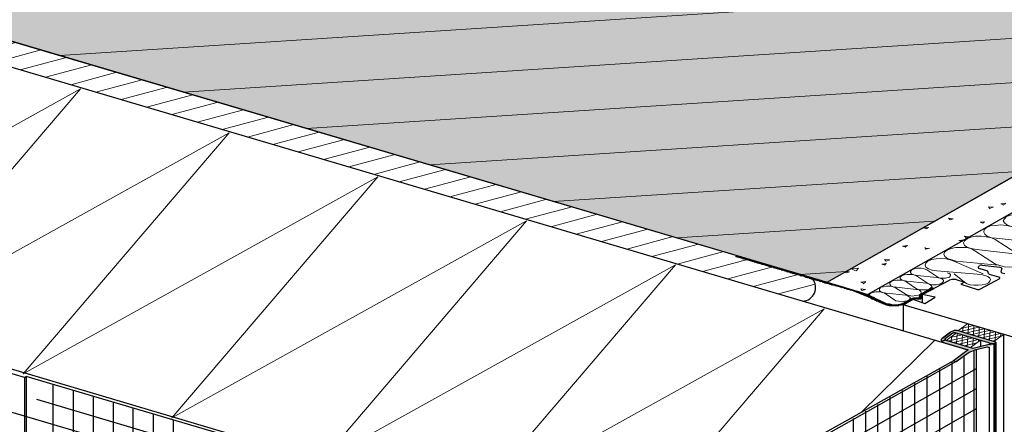
# Model space of a CAD drawing. Units: millimetres. Extents: x 542 to 1460, y 862 to 1959.
# Drawn here: x 899 to 1154, y 1688 to 1793 of the extents above; entities that cross this region are included whole.
import ezdxf

# ---------------------------------------------------------------- set-up
doc = ezdxf.new("R2010")
doc.units = ezdxf.units.MM
for name, color, linetype, lineweight, true_color in [('Linien GALA 0.25', 7, 'Continuous', 25, 0xadadad), ('Linien Wand 0.25', 7, 'Continuous', 25, 0xcc7f66), ('Linien WDVS 0.25', 7, 'Continuous', 25, 0x9900cc), ('WAND Linien + Schraffur', 7, 'Continuous', 18, 0x37ccbd), ('WDVS Linien und Schraffur', 7, 'Continuous', 18, 0x9900cc), ('WDVS Profile', 7, 'Continuous', 5, 0x9900cc), ('WDVS Schraffur Dämmung', 2, 'Continuous', 18, 0xffff00)]:
    doc.layers.add(name, color=color, linetype=linetype, lineweight=lineweight, true_color=true_color)

# ---------------------------------------------------------------- blocks, each defined once
blk = doc.blocks.new('WD_WMF')
at = {"layer": 'WDVS Profile', "linetype": 'Continuous', "lineweight": 0, "true_color": 0x808080}
for points in [[(71.89, -38.34), (50.5, -31.25), (50.15, -31.17), (49.75, -31.13), (49.33, -31.14), (48.86, -31.19), (48.41, -31.28), (47.97, -31.41), (47.55, -31.57), (47.14, -31.77), (46.76, -32), (42.21, -35.14), (46.76, -32), (42.21, -35.14), (41.83, -35.44), (41.58, -35.71), (41.41, -35.98), (41.34, -36.23), (41.39, -36.45), (41.46, -36.66), (41.66, -36.85), (43.93, -36.07), (43.89, -36.05), (43.81, -36), (43.72, -35.94), (43.66, -35.86), (43.6, -35.78), (43.57, -35.7), (43.58, -35.62), (43.61, -35.54), (43.69, -35.47), (47.98, -32.51), (48.09, -32.45), (48.2, -32.4), (48.34, -32.35), (48.49, -32.31), (48.64, -32.28), (48.79, -32.26), (48.92, -32.26), (49.05, -32.25), (49.16, -32.27), (69.68, -39.08), (71.43, -38.94), (71.56, -38.85)], [(70.68, -39.46), (70.61, -39.44), (69.39, -39.46), (68.67, -39.54), (67.97, -39.64), (67.31, -39.76), (66.58, -39.91), (65.83, -40.07), (65.02, -40.24), (64.24, -40.4), (63.52, -40.54), (62.8, -40.69), (62.11, -40.84), (61.39, -40.99), (60.67, -41.16), (59.93, -41.36), (59.2, -41.57), (44.22, -36.6), (43.67, -36.43), (41.23, -37.19), (41.36, -37.26), (41.86, -37.5), (42.54, -37.76), (56.31, -42.31), (47.92, -48.1), (49.4, -48.6), (56.75, -43.63), (60.86, -42.23), (67.01, -40.85), (68.15, -41.22)], [(68.15, -41.22), (70.68, -39.46)]]:
    blk.add_hatch(color=8, dxfattribs=at).paths.add_polyline_path(points)
at = {"color": 7, "lineweight": 5}
for p, q in [((47.92, -48.1), (56.31, -42.31)), ((71.43, -38.94), (71.56, -38.85)), ((71.56, -38.85), (71.43, -38.94))]:
    blk.add_line(p, q, dxfattribs=at)
at = {"color": 7, "lineweight": 5, "flags": 128}
blk.add_lwpolyline([(43.69, -35.47), (47.98, -32.51)], close=True, dxfattribs=at)
at = {"layer": 'Linien WDVS 0.25', "flags": 128}
blk.add_lwpolyline([(71.89, -38.34), (50.5, -31.25), (50.15, -31.17), (49.75, -31.13), (49.33, -31.14), (48.86, -31.19), (48.41, -31.28), (47.97, -31.41), (47.55, -31.57), (47.14, -31.77), (46.76, -32), (42.21, -35.14), (46.76, -32), (42.21, -35.14), (41.83, -35.44), (41.58, -35.71), (41.41, -35.98), (41.34, -36.23), (41.39, -36.45), (41.46, -36.66), (41.66, -36.85), (43.93, -36.07), (43.89, -36.05), (43.81, -36), (43.72, -35.94), (43.66, -35.86), (43.6, -35.78), (43.57, -35.7), (43.58, -35.62), (43.61, -35.54), (43.69, -35.47), (47.98, -32.51), (48.09, -32.45), (48.2, -32.4), (48.34, -32.35), (48.49, -32.31), (48.64, -32.28), (48.79, -32.26), (48.92, -32.26), (49.05, -32.25), (49.16, -32.27), (69.68, -39.08), (71.43, -38.94), (71.56, -38.85)], close=True, dxfattribs=at)
blk.add_lwpolyline([(70.68, -39.46), (70.61, -39.44), (69.39, -39.46), (68.67, -39.54), (67.97, -39.64), (67.31, -39.76), (66.58, -39.91), (65.83, -40.07), (65.02, -40.24), (64.24, -40.4), (63.52, -40.54), (62.8, -40.69), (62.11, -40.84), (61.39, -40.99), (60.67, -41.16), (59.93, -41.36), (59.2, -41.57), (44.22, -36.6), (43.67, -36.43), (41.23, -37.19), (41.36, -37.26), (41.86, -37.5), (42.54, -37.76), (56.31, -42.31), (47.92, -48.1), (49.4, -48.6), (56.75, -43.63), (60.86, -42.23), (67.01, -40.85), (68.15, -41.22)], dxfattribs=at)
at = {"layer": 'WDVS Linien und Schraffur'}
for p, q in [((44.22, -36.6), (50.04, -32.57)), ((49.67, -32.82), (50.37, -32.69)), ((49.9, -38.5), (50.37, -32.68)), ((50.87, -31.38), (56.33, -27.61)), ((52.12, -31.8), (62.62, -29.69)), ((52.76, -30.08), (59.62, -28.71)), ((53.54, -32.27), (53.77, -29.38)), ((55.12, -32.78), (65.59, -30.68)), ((55.99, -27.85), (56.66, -27.71)), ((56.55, -33.25), (56.95, -27.82)), ((58.09, -33.78), (64.86, -32.41)), ((59.51, -34.25), (59.92, -28.81)), ((62.48, -35.23), (62.74, -32.17)), ((62.74, -32.17), (62.92, -29.8)), ((63.62, -34.25), (71.57, -32.65)), ((64.86, -32.41), (68.57, -31.68)), ((65.48, -36.21), (65.89, -30.79)), ((68.45, -37.21), (68.89, -31.77)), ((71.49, -37.57), (71.86, -32.76)), ((45.1, -36.91), (56.34, -34.66)), ((46.44, -35.06), (53.37, -33.67)), ((46.93, -37.51), (47.17, -34.56)), ((48.1, -37.89), (59.34, -35.64)), ((51.08, -38.89), (62.31, -36.63)), ((52.9, -39.48), (53.33, -33.67)), ((54.07, -39.87), (61.33, -38.42)), ((55.87, -40.47), (56.34, -34.65)), ((63.41, -36.99), (57.56, -41.03)), ((58.95, -40.06), (59.3, -35.64)), ((61.08, -34.75), (63.62, -34.25)), ((62.19, -37.83), (62.27, -36.63)), ((64.05, -35.74), (64.42, -35.68)), ((64.42, -35.68), (74.53, -33.64)), ((67.02, -36.74), (75, -35.13)), ((70.02, -37.72), (71.77, -37.37)), ((70.87, -38), (76.33, -34.23)), ((74.72, -35.34), (74.83, -33.75)), ((57.05, -40.86), (58.1, -40.65))]:
    blk.add_line(p, q, dxfattribs=at)

msp = doc.modelspace()

# ---------------------------------------------------------------- hatches: boundary and pattern name
at = {"linetype": 'Continuous', "lineweight": 0, "true_color": 0xd6d6d6}
msp.add_hatch(color=254, dxfattribs=at).paths.add_polyline_path([(803.94, 1952.94), (644.14, 1862.05), (1108.41, 1724.77), (1268.21, 1815.53), (803.94, 1952.94)])
at = {"layer": 'Linien WDVS 0.25', "linetype": 'Continuous', "lineweight": 13, "true_color": 0x9900cc}
h = msp.add_hatch(dxfattribs=at)
h.set_pattern_fill('ANSI31_2', color=202, style=0, pattern_type=2)
h.set_pattern_definition([(15, (-14689.8593, 1988.596), (-0.9244693, 3.4501663), [])])
edge = h.paths.add_edge_path()
edge.add_line((644.14, 1862.05), (636.33, 1857.63))
edge.add_line((636.33, 1857.63), (1102.06, 1719.85))
edge.add_arc((1101.89, 1723.37), 3.53, 272.8365, 39.3506)
edge.add_line((1104.62, 1725.61), (1104.24, 1725.55))
edge.add_line((1104.24, 1725.55), (1104.17, 1725.94))
edge.add_line((1104.17, 1725.94), (1103.47, 1726))
edge.add_line((1103.47, 1726), (1103.63, 1726.18))
edge.add_line((1103.63, 1726.18), (1102.97, 1726.38))
edge.add_line((1102.97, 1726.38), (1101.84, 1726.38))
edge.add_line((1101.84, 1726.38), (1102.51, 1726.51))
edge.add_line((1102.51, 1726.51), (1095.71, 1728.52))
edge.add_line((1095.71, 1728.52), (1094.46, 1728.52))
edge.add_line((1094.46, 1728.52), (1095.21, 1728.67))
edge.add_line((1095.21, 1728.67), (1094.35, 1728.92))
edge.add_line((1094.35, 1728.92), (1093.12, 1728.92))
edge.add_line((1093.12, 1728.92), (1093.86, 1729.07))
edge.add_line((1093.86, 1729.07), (1092.99, 1729.32))
edge.add_line((1092.99, 1729.32), (1091.78, 1729.32))
edge.add_line((1091.78, 1729.32), (1092.5, 1729.47))
edge.add_line((1092.5, 1729.47), (1091.63, 1729.73))
edge.add_line((1091.63, 1729.73), (1090.44, 1729.73))
edge.add_line((1090.44, 1729.73), (1091.15, 1729.87))
edge.add_line((1091.15, 1729.87), (1089.36, 1730.4))
edge.add_line((1089.36, 1730.4), (1088.16, 1730.4))
edge.add_line((1088.16, 1730.4), (1088.88, 1730.54))
edge.add_line((1088.88, 1730.54), (1088, 1730.8))
edge.add_line((1088, 1730.8), (1086.82, 1730.8))
edge.add_line((1086.82, 1730.8), (1087.53, 1730.94))
edge.add_line((1087.53, 1730.94), (1086.64, 1731.2))
edge.add_line((1086.64, 1731.2), (1085.48, 1731.2))
edge.add_line((1085.48, 1731.2), (1086.17, 1731.34))
edge.add_line((1086.17, 1731.34), (1085.74, 1731.47))
edge.add_line((1085.74, 1731.47), (1084.68, 1731.47))
edge.add_line((1084.68, 1731.47), (1085.17, 1731.64))
edge.add_line((1085.17, 1731.64), (644.14, 1862.05))
at = {"layer": 'Linien WDVS 0.25', "linetype": 'Continuous', "lineweight": 0, "true_color": 0x9900cc}
for points in [[(1141, 1711.56), (1141.05, 1711.59), (1141.1, 1711.62), (1141.17, 1711.65), (1141.24, 1711.67), (1141.31, 1711.68), (1141.38, 1711.69), (1141.44, 1711.7), (1141.5, 1711.7), (1141.54, 1711.69), (1151.15, 1708.84), (1151.96, 1708.93), (1152.02, 1708.98), (1152.16, 1709.22), (1142.15, 1712.18), (1141.99, 1712.22), (1141.8, 1712.23), (1141.61, 1712.22), (1141.39, 1712.19), (1141.19, 1712.14), (1140.98, 1712.08), (1140.79, 1711.99), (1140.6, 1711.89), (1140.43, 1711.78), (1138.37, 1710.26), (1138.2, 1710.12), (1138.09, 1709.99), (1138.01, 1709.86), (1137.98, 1709.75), (1138.01, 1709.65), (1138.05, 1709.55), (1138.14, 1709.46), (1139.18, 1709.86), (1139.12, 1709.89), (1139.08, 1709.92), (1139.05, 1709.95), (1139.03, 1709.99), (1139.01, 1710.02), (1139.01, 1710.06), (1139.03, 1710.1), (1139.06, 1710.13)], [(1139.32, 1709.61), (1139.07, 1709.69), (1137.95, 1709.3), (1138.01, 1709.27), (1138.24, 1709.17), (1138.56, 1709.05), (1145, 1707.15), (1141.21, 1704.34), (1141.9, 1704.13), (1145.23, 1706.54), (1147.11, 1707.25), (1149.94, 1707.98), (1150.47, 1707.83), (1151.62, 1708.68), (1151.59, 1708.69), (1151.02, 1708.66), (1150.69, 1708.61), (1150.36, 1708.56), (1150.06, 1708.49), (1149.73, 1708.41), (1149.38, 1708.33), (1149.01, 1708.24), (1148.65, 1708.15), (1148.32, 1708.07), (1147.99, 1707.99), (1147.67, 1707.92), (1147.34, 1707.83), (1147.01, 1707.74), (1146.67, 1707.64), (1146.33, 1707.53)]]:
    msp.add_hatch(color=202, dxfattribs=at).paths.add_polyline_path(points)

# ---------------------------------------------------------------- linework, layer by layer
at = {"flags": 128}
msp.add_lwpolyline([(803.94, 1952.94), (644.14, 1862.05), (1108.41, 1724.77), (1268.21, 1815.53), (803.94, 1952.94)], dxfattribs=at)
at = {"layer": 'Linien GALA 0.25'}
for p, q in [((644.14, 1862.05), (1108.41, 1724.77)), ((1108.41, 1724.77), (1268.21, 1815.53)), ((1147.82, 1728.92), (1147.95, 1729.06)), ((1149.83, 1727.72), (1148.09, 1728.25)), ((1148.63, 1729.19), (1153.18, 1728.65)), ((1150.1, 1727.58), (1149.83, 1727.72)), ((1150.23, 1727.05), (1150.1, 1727.58)), ((1153.72, 1728.39), (1153.45, 1727.45)), ((1153.45, 1727.45), (1153.72, 1727.18)), ((1133.07, 1721.55), (1140.18, 1725.3)), ((1141.92, 1725.44), (1144.07, 1724.77)), ((1144.07, 1724.77), (1143.13, 1724.23)), ((1148.22, 1723.02), (1153.18, 1725.7)), ((1150.23, 1727.05), (1150.5, 1726.78)), ((1152.92, 1726.11), (1150.5, 1726.78)), ((1153.72, 1727.18), (1154.52, 1727.05)), ((1133.07, 1721.55), (1136.16, 1723.16)), ((1143.13, 1724.23), (1147.42, 1722.89)), ((1128.11, 1718.87), (1130.66, 1720.34)), ((1130.66, 1720.34), (1133.74, 1719.27)), ((1136.43, 1720.88), (1133.07, 1721.55)), ((1133.74, 1719.27), (1136.43, 1720.88)), ((1187.64, 1701.31), (1128.11, 1718.87)), ((1128.11, 1718.87), (1128.11, 1712.14))]:
    msp.add_line(p, q, dxfattribs=at)
at = {"layer": 'Linien GALA 0.25', "flags": 128}
for points in [[(1147.82, 1728.92), (1147.55, 1728.65), (1147.69, 1728.39), (1148.09, 1728.25)], [(1148.63, 1729.19), (1148.22, 1729.19), (1147.95, 1729.06)], [(1153.72, 1728.39), (1153.59, 1728.52), (1153.18, 1728.65)], [(1141.92, 1725.44), (1141.39, 1725.44), (1140.72, 1725.44), (1140.18, 1725.3)], [(1153.18, 1725.7), (1153.18, 1725.97), (1152.92, 1726.11)], [(1147.42, 1722.89), (1147.82, 1722.89), (1148.22, 1723.02)]]:
    msp.add_lwpolyline(points, dxfattribs=at)
at = {"layer": 'Linien Wand 0.25'}
for p, q in [((1278.94, 1812.31), (1119, 1721.55)), ((1084.68, 1731.47), (1085.17, 1731.64)), ((1115.24, 1722.49), (1084.68, 1731.47)), ((1084.81, 1731.47), (1085.48, 1731.47)), ((1084.94, 1731.6), (1085.21, 1731.6)), ((1085.08, 1731.34), (1085.88, 1731.34)), ((1085.48, 1731.2), (1086.15, 1731.34)), ((1085.75, 1731.2), (1086.55, 1731.2)), ((1086.15, 1731.07), (1086.82, 1731.07)), ((1086.42, 1730.93), (1087.22, 1730.93)), ((1086.82, 1730.8), (1087.49, 1730.93)), ((1087.09, 1730.8), (1087.89, 1730.8)), ((1087.49, 1730.67), (1088.16, 1730.67)), ((1087.76, 1730.53), (1088.43, 1730.67)), ((1088.16, 1730.4), (1088.83, 1730.53)), ((1088.43, 1730.4), (1089.1, 1730.4)), ((1088.83, 1730.26), (1089.5, 1730.26)), ((1089.1, 1730.13), (1089.77, 1730.26)), ((1089.5, 1730), (1090.17, 1730.13)), ((1089.77, 1730), (1090.44, 1730)), ((1090.04, 1729.86), (1090.84, 1729.86)), ((1090.44, 1729.73), (1091.11, 1729.86)), ((1090.71, 1729.73), (1091.51, 1729.73)), ((1091.11, 1729.59), (1091.78, 1729.59)), ((1091.38, 1729.46), (1092.18, 1729.46)), ((1091.48, 1729.61), (1091.48, 1729.61)), ((1091.78, 1729.32), (1092.45, 1729.46)), ((1092.05, 1729.32), (1092.85, 1729.32)), ((1092.45, 1729.19), (1093.12, 1729.19)), ((1092.72, 1729.06), (1093.52, 1729.06)), ((1093.12, 1728.92), (1093.79, 1729.06)), ((1093.39, 1728.92), (1094.2, 1728.92)), ((1093.79, 1728.79), (1094.46, 1728.79)), ((1094.06, 1728.65), (1094.87, 1728.79)), ((1094.46, 1728.52), (1095.13, 1728.65)), ((1094.73, 1728.52), (1095.54, 1728.52)), ((1095.13, 1728.39), (1095.8, 1728.39)), ((1095.4, 1728.25), (1096.21, 1728.39)), ((1095.8, 1728.25), (1096.47, 1728.25)), ((1096.07, 1728.12), (1096.88, 1728.12)), ((1096.47, 1727.98), (1097.14, 1727.98)), ((1096.74, 1727.85), (1097.55, 1727.98)), ((1097.14, 1727.85), (1097.81, 1727.85)), ((1097.41, 1727.72), (1098.22, 1727.72)), ((1097.81, 1727.58), (1098.49, 1727.58)), ((1098.08, 1727.45), (1098.89, 1727.58)), ((1098.49, 1727.45), (1099.16, 1727.45)), ((1098.75, 1727.31), (1099.56, 1727.31)), ((1099.16, 1727.18), (1099.83, 1727.18)), ((1099.42, 1727.05), (1100.23, 1727.18)), ((1099.83, 1727.05), (1100.5, 1727.05)), ((1100.01, 1727.01), (1100.01, 1727.01)), ((1100.09, 1726.91), (1100.9, 1726.91)), ((1100.5, 1726.78), (1101.17, 1726.91)), ((1100.76, 1726.64), (1101.57, 1726.78)), ((1101.17, 1726.64), (1101.84, 1726.64)), ((1101.43, 1726.51), (1102.1, 1726.51)), ((1101.84, 1726.38), (1102.51, 1726.51)), ((1102.1, 1726.38), (1102.78, 1726.38)), ((1102.51, 1726.24), (1103.18, 1726.24)), ((1102.78, 1726.11), (1103.45, 1726.11)), ((1103.18, 1725.97), (1103.85, 1726.11)), ((1103.41, 1726), (1104.21, 1725.93)), ((1103.45, 1725.97), (1104.12, 1725.97)), ((1103.47, 1726), (1103.63, 1726.18)), ((1103.71, 1725.84), (1104.52, 1725.84)), ((1104.12, 1725.7), (1104.79, 1725.7)), ((1104.19, 1725.8), (1104.15, 1726.02)), ((1104.38, 1725.57), (1105.19, 1725.7)), ((1104.79, 1725.57), (1105.46, 1725.57)), ((1105.05, 1725.44), (1105.86, 1725.44)), ((1105.46, 1725.3), (1106.13, 1725.44)), ((1105.72, 1725.17), (1106.53, 1725.3)), ((1106.13, 1725.17), (1106.8, 1725.17)), ((1106.39, 1725.03), (1107.2, 1725.03)), ((1106.8, 1724.9), (1107.47, 1725.03)), ((1107.07, 1724.77), (1107.87, 1724.9)), ((1107.47, 1724.77), (1108.14, 1724.77)), ((1108.41, 1724.77), (1119, 1721.55)), ((1107.74, 1724.63), (1108.54, 1724.63)), ((1108.14, 1724.5), (1108.81, 1724.63)), ((1108.41, 1724.5), (1109.21, 1724.5)), ((1108.81, 1724.36), (1109.48, 1724.36)), ((1109.08, 1724.23), (1109.88, 1724.23)), ((1109.48, 1724.1), (1110.15, 1724.23)), ((1109.75, 1724.1), (1110.55, 1724.1)), ((1132.67, 1721.68), (1135.62, 1723.29)), ((1133.61, 1722.22), (1134.41, 1722.22)), ((1133.88, 1722.35), (1134.68, 1722.35)), ((1134.15, 1722.49), (1134.95, 1722.49)), ((1134.28, 1722.62), (1135.22, 1722.62)), ((1134.55, 1722.76), (1135.49, 1722.76)), ((1134.82, 1722.89), (1135.76, 1723.02)), ((1135.08, 1723.02), (1136.02, 1723.16)), ((1135.35, 1723.16), (1136.02, 1723.16)), ((1135.49, 1723.29), (1135.62, 1723.29)), ((1135.62, 1723.29), (1136.16, 1723.16)), ((1117.52, 1721.68), (1118.19, 1721.68)), ((1117.79, 1721.55), (1118.46, 1721.55)), ((1118.06, 1721.41), (1118.73, 1721.55)), ((1118.19, 1721.28), (1119, 1721.41)), ((1118.46, 1721.28), (1119.27, 1721.28)), ((1118.73, 1721.15), (1119.4, 1721.15)), ((1119, 1721.01), (1119.67, 1721.01)), ((1119.13, 1720.88), (1119.94, 1721.01)), ((1119.4, 1720.88), (1120.07, 1720.88)), ((1119.53, 1720.74), (1120.34, 1720.74)), ((1119.8, 1720.61), (1120.47, 1720.61)), ((1119.94, 1720.48), (1120.74, 1720.48)), ((1120.2, 1720.34), (1120.87, 1720.48)), ((1120.47, 1720.34), (1121.14, 1720.34)), ((1120.61, 1720.21), (1121.41, 1720.21)), ((1120.74, 1720.61), (1123.69, 1719.27)), ((1120.87, 1720.07), (1121.54, 1720.07)), ((1121.14, 1719.94), (1121.81, 1720.07)), ((1121.28, 1719.81), (1122.08, 1719.94)), ((1121.54, 1719.81), (1122.35, 1719.81)), ((1121.81, 1719.67), (1122.62, 1719.67)), ((1130.26, 1720.48), (1128.38, 1719.4)), ((1130.66, 1720.34), (1128.65, 1719.27)), ((1128.78, 1719.67), (1129.45, 1719.67)), ((1129.05, 1719.81), (1129.72, 1719.81)), ((1129.32, 1719.94), (1129.99, 1719.94)), ((1129.59, 1720.07), (1130.26, 1720.07)), ((1129.86, 1720.21), (1130.53, 1720.21)), ((1129.99, 1720.34), (1130.79, 1720.34)), ((1130.26, 1720.48), (1132.81, 1720.61)), ((1130.53, 1720.61), (1132.94, 1720.74)), ((1131.6, 1720.48), (1132.67, 1720.48)), ((1132.27, 1720.74), (1132.94, 1720.88)), ((1132.4, 1721.41), (1132.94, 1721.41)), ((1132.4, 1721.28), (1132.94, 1721.28)), ((1132.4, 1721.15), (1132.94, 1721.15)), ((1132.4, 1721.01), (1132.94, 1721.15)), ((1132.4, 1720.88), (1132.94, 1721.01)), ((1132.54, 1721.55), (1133.21, 1721.55)), ((1132.67, 1721.68), (1133.34, 1721.68)), ((1132.67, 1720.48), (1132.94, 1720.74)), ((1132.94, 1721.82), (1133.61, 1721.82)), ((1133.07, 1721.55), (1132.94, 1721.28)), ((1132.94, 1720.74), (1132.94, 1721.28)), ((1133.07, 1721.95), (1133.88, 1721.95)), ((1133.07, 1721.55), (1133.07, 1719.54)), ((1133.34, 1722.09), (1134.15, 1722.09)), ((1122.08, 1719.54), (1122.88, 1719.54)), ((1122.35, 1719.4), (1123.15, 1719.54)), ((1122.62, 1719.27), (1123.42, 1719.4)), ((1122.88, 1719.27), (1123.69, 1719.27)), ((1123.15, 1719.14), (1123.96, 1719.14)), ((1123.42, 1719), (1124.36, 1719.14)), ((1123.82, 1718.87), (1124.9, 1719)), ((1124.23, 1718.87), (1125.57, 1718.87)), ((1124.76, 1718.73), (1127.98, 1719)), ((1125.57, 1718.73), (1127.04, 1718.73)), ((1126.37, 1718.87), (1127.71, 1719.14)), ((1126.37, 1718.73), (1128.25, 1719)), ((1127.31, 1719), (1128.38, 1719.14)), ((1127.71, 1719.14), (1128.38, 1719.4)), ((1127.98, 1719.27), (1128.78, 1719.27)), ((1128.25, 1719), (1128.65, 1719.27)), ((1128.38, 1719.4), (1129.05, 1719.4)), ((1128.52, 1719.54), (1129.19, 1719.54))]:
    msp.add_line(p, q, dxfattribs=at)
at = {"layer": 'Linien Wand 0.25', "flags": 128}
for points in [[(1119.67, 1720.74), (1117.52, 1721.55), (1115.24, 1722.49)], [(1120.74, 1720.61), (1118.73, 1721.55), (1116.32, 1722.35)], [(1119.67, 1720.74), (1121.54, 1719.81), (1123.56, 1719)], [(1131.6, 1720.74), (1130.79, 1720.61), (1130.26, 1720.48)], [(1131.6, 1720.48), (1131.06, 1720.48), (1130.66, 1720.34)], [(1131.6, 1720.74), (1132.27, 1720.74), (1132.4, 1721.01)], [(1132.67, 1721.68), (1132.4, 1721.41), (1132.4, 1721.01)], [(1123.56, 1719), (1124.49, 1718.73), (1125.43, 1718.73), (1126.37, 1718.73)], [(1123.69, 1719.27), (1124.49, 1719.14), (1125.43, 1718.87), (1126.37, 1718.87)]]:
    msp.add_lwpolyline(points, dxfattribs=at)
at = {"layer": 'Linien WDVS 0.25'}
for p, q in [((1145, 1707.15), (636.33, 1857.63)), ((900.1, 1700.04), (544.13, 1805.34)), ((545.51, 1806.17), (1054, 1655.66)), ((1032.28, 1650.91), (803.81, 1718.47)), ((1148.21, 1709.71), (1148.21, 1708.05)), ((1154.16, 1711.18), (1154.16, 1313.62)), ((1146.58, 1615.12), (1146.58, 1707.05)), ((1147.04, 1707.23), (1147.04, 1615.79)), ((1150.47, 1707.83), (1150.47, 1417.52)), ((1151.15, 1708.84), (1151.15, 1708.66)), ((1151.62, 1708.68), (1151.62, 1311.83)), ((1151.96, 1708.93), (1151.96, 1311.87)), ((1152.16, 1709.22), (1152.16, 1312.15)), ((1141.21, 1704.34), (1054, 1655.66)), ((1143.83, 1705.7), (1143.83, 1611.16)), ((1141.9, 1704.13), (1070.76, 1664.11)), ((1147.04, 1702.3), (1073.58, 1660.49)), ((1137.53, 1702.1), (1137.53, 1602.19)), ((1140.74, 1703.98), (1140.74, 1606.78)), ((900.1, 1700.04), (900.5, 1700.31)), ((900.1, 1700.04), (900.1, 1584.5)), ((1047.43, 1656.87), (900.5, 1700.31)), ((900.5, 1700.31), (900.5, 1584.77)), ((1134.31, 1700.36), (1134.31, 1597.59)), ((907.47, 1698.3), (907.47, 1580.16)), ((912.7, 1696.69), (912.7, 1576.71)), ((1147.04, 1697.07), (1073.58, 1655.26)), ((1131.09, 1698.49), (1131.09, 1592.99)), ((1032.28, 1656.07), (903.31, 1694.28)), ((917.93, 1695.21), (917.93, 1573.26)), ((1124.66, 1694.87), (1124.66, 1583.8)), ((1127.87, 1696.61), (1127.87, 1588.39)), ((923.16, 1693.61), (923.16, 1569.81)), ((928.25, 1692.13), (928.25, 1566.44)), ((1147.04, 1691.84), (1073.58, 1650.03)), ((1121.44, 1692.99), (1121.44, 1579.2)), ((933.48, 1690.52), (933.48, 1570.27)), ((933.48, 1690.52), (933.48, 1562.99)), ((938.71, 1689.05), (938.71, 1559.54)), ((1115.14, 1689.37), (1115.14, 1570.19)), ((1118.35, 1691.25), (1118.35, 1574.79))]:
    msp.add_line(p, q, dxfattribs=at)
msp.add_arc((1101.89, 1723.37), 3.53, 272.8365, 39.3506, dxfattribs=at)
at = {"layer": 'WAND Linien + Schraffur'}
for p, q in [((909.32, 1783.62), (1251.18, 1805.88)), ((941.36, 1774.1), (1228.26, 1792.74)), ((973.27, 1764.72), (1205.2, 1779.73)), ((1005.31, 1755.2), (1182.28, 1766.73)), ((1037.35, 1745.68), (1159.35, 1753.59)), ((1153.59, 1745.14), (1154.79, 1745.28)), ((1150.23, 1744.34), (1151.57, 1744.21)), ((1150.23, 1744.34), (1150.64, 1743.94)), ((1150.64, 1743.94), (1151.44, 1744.21)), ((1153.45, 1745.14), (1154.26, 1744.88)), ((1154.12, 1744.74), (1154.66, 1745.14)), ((1069.39, 1736.3), (1136.29, 1740.59)), ((1139.91, 1741.39), (1141.12, 1741.26)), ((1139.91, 1741.39), (1140.31, 1740.99)), ((1140.31, 1740.99), (1141.12, 1741.26)), ((1148.09, 1740.32), (1149.3, 1740.45)), ((1148.09, 1740.32), (1148.76, 1740.05)), ((1148.76, 1740.05), (1149.16, 1740.45)), ((1133.48, 1738.84), (1134.82, 1738.98)), ((1133.48, 1738.84), (1134.28, 1738.58)), ((1134.15, 1738.58), (1134.55, 1738.98)), ((1142.59, 1735.63), (1143.4, 1735.36)), ((1142.73, 1735.63), (1143.93, 1735.76)), ((1143.26, 1735.36), (1143.8, 1735.76)), ((1144.07, 1736.7), (1145.27, 1736.56)), ((1144.07, 1736.7), (1144.47, 1736.3)), ((1144.47, 1736.3), (1145.27, 1736.56)), ((1151.98, 1735.89), (1157.34, 1732.41)), ((1152.25, 1736.16), (1162.17, 1735.09)), ((1127.98, 1734.15), (1128.78, 1733.88)), ((1128.11, 1734.15), (1129.32, 1734.29)), ((1128.65, 1733.88), (1129.19, 1734.29)), ((1133.74, 1733.75), (1134.01, 1733.35)), ((1133.74, 1733.61), (1134.95, 1733.48)), ((1134.01, 1733.35), (1134.95, 1733.61)), ((1146.75, 1732.94), (1152.11, 1729.46)), ((1147.15, 1733.21), (1156.94, 1732.14)), ((1123.29, 1730.67), (1123.69, 1730.26)), ((1123.42, 1730.67), (1124.63, 1730.53)), ((1123.69, 1730.26), (1124.63, 1730.53)), ((1141.25, 1730.26), (1148.89, 1726.91)), ((1141.92, 1730.26), (1152.78, 1729.19)), ((1101.43, 1726.78), (1113.37, 1727.58)), ((1113.1, 1727.45), (1113.37, 1727.18)), ((1113.37, 1727.58), (1114.17, 1727.45)), ((1113.37, 1727.18), (1114.17, 1727.45)), ((1114.71, 1728.25), (1115.78, 1727.72)), ((1114.84, 1728.25), (1116.58, 1728.39)), ((1115.91, 1727.72), (1116.58, 1728.39)), ((1122.62, 1729.46), (1123.82, 1729.59)), ((1122.62, 1729.46), (1123.42, 1729.19)), ((1123.29, 1729.19), (1123.69, 1729.59)), ((1134.28, 1727.98), (1137.1, 1726.11)), ((1136.83, 1727.72), (1148.36, 1726.78)), ((1117.12, 1724.77), (1117.92, 1724.5)), ((1117.25, 1724.77), (1118.46, 1724.9)), ((1117.79, 1724.36), (1118.33, 1724.77)), ((1128.78, 1724.9), (1131.6, 1723.02)), ((1129.05, 1725.03), (1134.15, 1724.5)), ((1131.6, 1726.38), (1134.41, 1724.5)), ((1131.73, 1726.51), (1136.83, 1725.97)), ((1144.07, 1724.77), (1141.39, 1726.91)), ((1110.15, 1723.96), (1110.82, 1723.96)), ((1110.42, 1723.83), (1111.22, 1723.83)), ((1110.82, 1723.69), (1111.49, 1723.83)), ((1111.09, 1723.69), (1111.89, 1723.69)), ((1111.49, 1723.56), (1112.16, 1723.56)), ((1111.76, 1723.43), (1112.56, 1723.56)), ((1112.16, 1723.29), (1112.83, 1723.43)), ((1112.43, 1723.29), (1113.23, 1723.29)), ((1112.83, 1723.16), (1113.5, 1723.16)), ((1113.1, 1723.02), (1113.9, 1723.16)), ((1113.5, 1722.89), (1114.17, 1723.02)), ((1113.77, 1722.89), (1114.57, 1722.89)), ((1114.17, 1722.76), (1114.84, 1722.76)), ((1114.44, 1722.62), (1115.24, 1722.76)), ((1114.84, 1722.62), (1115.51, 1722.62)), ((1115.11, 1722.49), (1115.78, 1722.49)), ((1115.51, 1722.35), (1116.18, 1722.35)), ((1115.78, 1722.22), (1116.45, 1722.35)), ((1116.05, 1722.22), (1116.85, 1722.22)), ((1117.12, 1723.02), (1118.33, 1722.89)), ((1117.12, 1723.02), (1117.52, 1722.62)), ((1117.52, 1722.62), (1118.33, 1722.89)), ((1126.1, 1723.29), (1128.92, 1721.55)), ((1126.37, 1723.43), (1131.47, 1722.89)), ((1116.32, 1722.09), (1117.12, 1722.09)), ((1116.72, 1721.95), (1117.39, 1721.95)), ((1116.99, 1721.82), (1117.66, 1721.95)), ((1117.25, 1721.82), (1117.92, 1721.82)), ((1123.42, 1721.82), (1126.24, 1719.94)), ((1123.69, 1721.95), (1128.78, 1721.41))]:
    msp.add_line(p, q, dxfattribs=at)
at = {"layer": 'WAND Linien + Schraffur', "flags": 128}
for points in [[(1162.17, 1741.79), (1161.23, 1742.19), (1160.02, 1742.46), (1158.68, 1742.6), (1157.21, 1742.46), (1156, 1742.19), (1154.93, 1741.79), (1154.39, 1741.26), (1154.12, 1740.72), (1154.39, 1740.18), (1155.06, 1739.65), (1156.13, 1739.25), (1157.47, 1738.98)], [(1157.07, 1738.84), (1156.13, 1739.25), (1154.93, 1739.51), (1153.45, 1739.65), (1152.11, 1739.51), (1150.77, 1739.38), (1149.83, 1738.98), (1149.16, 1738.44), (1149.03, 1737.77), (1149.3, 1737.23), (1149.97, 1736.7), (1151.04, 1736.3), (1152.25, 1736.16)], [(1151.98, 1735.89), (1151.04, 1736.3), (1149.7, 1736.56), (1148.36, 1736.7), (1146.88, 1736.7), (1145.68, 1736.43), (1144.74, 1736.03), (1144.07, 1735.49), (1143.8, 1734.96), (1144.07, 1734.29), (1144.74, 1733.88), (1145.81, 1733.48), (1147.15, 1733.21)], [(1146.75, 1732.94), (1145.81, 1733.48), (1144.6, 1733.75), (1143.26, 1733.75), (1141.79, 1733.75), (1140.58, 1733.48), (1139.51, 1733.08), (1138.84, 1732.54), (1138.7, 1732.01), (1138.97, 1731.47), (1139.64, 1730.93), (1140.72, 1730.53), (1141.92, 1730.26)], [(1141.25, 1730.26), (1140.31, 1730.53), (1139.24, 1730.8), (1137.9, 1730.93), (1136.69, 1730.8), (1135.49, 1730.67), (1134.55, 1730.26), (1134.01, 1729.73), (1133.88, 1729.19), (1134.01, 1728.65), (1134.68, 1728.25), (1135.62, 1727.85), (1136.83, 1727.72)], [(1152.11, 1729.46), (1153.18, 1729.06), (1154.39, 1728.79), (1155.73, 1728.65), (1157.21, 1728.79), (1158.41, 1729.06), (1159.48, 1729.46), (1160.02, 1729.86), (1160.29, 1730.53), (1160.02, 1731.07), (1159.35, 1731.6), (1158.28, 1732.01), (1156.94, 1732.14)], [(1134.28, 1727.98), (1133.61, 1728.25), (1132.81, 1728.39), (1131.87, 1728.39), (1131.06, 1728.25), (1130.39, 1727.98), (1129.99, 1727.58), (1129.99, 1727.31), (1130.26, 1726.91), (1130.93, 1726.64), (1131.73, 1726.51)], [(1128.78, 1724.9), (1128.25, 1725.17), (1127.44, 1725.3), (1126.5, 1725.3), (1125.7, 1725.17), (1125.03, 1724.9), (1124.63, 1724.63), (1124.63, 1724.23), (1124.9, 1723.83), (1125.57, 1723.56), (1126.37, 1723.43)], [(1131.6, 1726.38), (1130.93, 1726.64), (1130.12, 1726.78), (1129.19, 1726.78), (1128.38, 1726.64), (1127.71, 1726.38), (1127.31, 1726.11), (1127.31, 1725.7), (1127.58, 1725.44), (1128.25, 1725.17), (1129.05, 1725.03)], [(1134.41, 1724.5), (1134.95, 1724.23), (1135.76, 1724.1), (1136.69, 1724.1), (1137.5, 1724.23), (1138.17, 1724.5), (1138.57, 1724.9), (1138.57, 1725.17), (1138.3, 1725.57), (1137.63, 1725.84), (1136.83, 1725.97)], [(1137.1, 1726.11), (1137.63, 1725.84), (1138.3, 1725.84), (1139.11, 1725.84), (1139.78, 1725.97), (1140.18, 1726.11), (1140.45, 1726.51), (1140.45, 1726.78), (1140.05, 1727.05), (1139.51, 1727.18)], [(1144.07, 1724.77), (1144.74, 1724.36), (1145.54, 1724.1), (1146.48, 1723.96), (1147.55, 1723.96), (1148.63, 1724.1), (1149.56, 1724.23), (1150.23, 1724.63), (1150.64, 1725.03), (1150.77, 1725.44), (1150.64, 1725.84), (1150.1, 1726.24), (1149.3, 1726.51), (1148.36, 1726.78)], [(1123.42, 1721.82), (1122.75, 1722.09), (1121.95, 1722.22), (1121.01, 1722.22), (1120.2, 1722.09), (1119.53, 1721.82), (1119.27, 1721.41)], [(1126.1, 1723.29), (1125.57, 1723.56), (1124.76, 1723.69), (1123.82, 1723.69), (1123.02, 1723.56), (1122.35, 1723.43), (1121.95, 1723.02), (1121.95, 1722.62), (1122.21, 1722.35), (1122.88, 1722.09), (1123.69, 1721.95)], [(1128.92, 1721.55), (1129.72, 1721.28), (1130.53, 1721.15), (1131.33, 1721.28), (1132.14, 1721.41), (1132.67, 1721.68), (1132.81, 1722.09), (1132.67, 1722.35), (1132.27, 1722.76), (1131.47, 1722.89)], [(1131.6, 1723.02), (1132.4, 1722.76), (1133.21, 1722.76), (1134.15, 1722.76), (1134.82, 1722.89), (1135.35, 1723.29), (1135.62, 1723.56), (1135.35, 1723.96), (1134.95, 1724.23), (1134.15, 1724.5)], [(1126.24, 1719.94), (1126.91, 1719.81), (1127.71, 1719.67), (1128.52, 1719.81), (1129.32, 1719.94), (1129.72, 1720.21), (1129.99, 1720.61), (1129.86, 1720.88), (1129.45, 1721.15), (1128.78, 1721.41)]]:
    msp.add_lwpolyline(points, dxfattribs=at)
at = {"layer": 'WDVS Schraffur Dämmung'}
msp.add_line((1136.34, 1709.71), (1117.32, 1691.01), dxfattribs=at)
at = {"layer": 'WDVS Schraffur Dämmung', "flags": 128}
for points in [[(822.63, 1723.79), (914.67, 1774.96), (861.21, 1712.37)], [(861.21, 1712.37), (953.25, 1763.54), (899.8, 1700.95)], [(899.8, 1700.95), (991.84, 1752.12), (938.38, 1689.53)], [(938.38, 1689.53), (1030.42, 1740.69), (976.97, 1678.1)], [(976.97, 1678.1), (1069.01, 1729.27), (1015.55, 1666.68)], [(1015.55, 1666.68), (1107.59, 1717.85), (1054.14, 1655.26)]]:
    msp.add_lwpolyline(points, dxfattribs=at)

# ---------------------------------------------------------------- block references
at = {"layer": 'Linien WDVS 0.25', "xscale": 0.4632927343976916, "yscale": 0.4632927343976916, "zscale": 0.4632927343976916, "rotation": 1.813379063260177}
msp.add_blockref('WD_WMF', (1118.31, 1725.92), dxfattribs=at)

doc.saveas('drawing.dxf')
